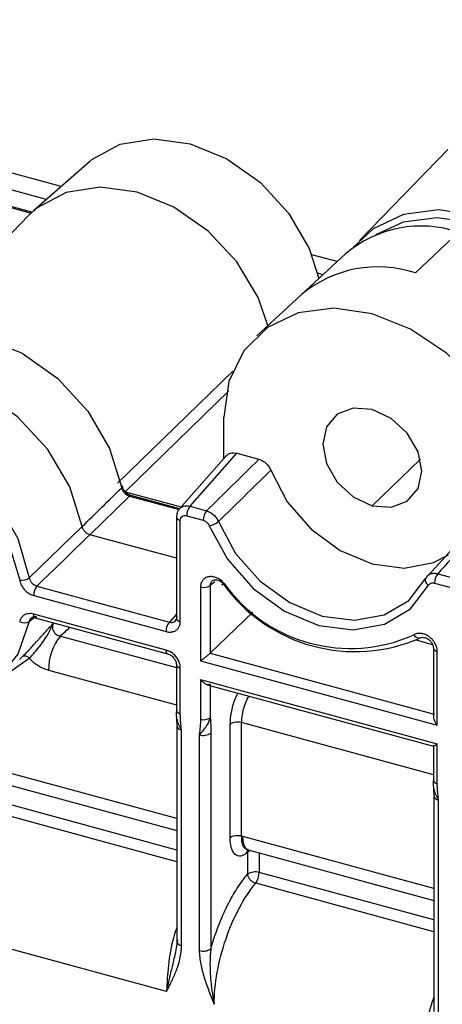
# Paper-space layout '_Trimetric' of a CAD drawing. Units: millimetres. Extents: x -336 to 336, y -173 to 313.
# Drawn here: x -31 to -17, y -64 to -30 of the extents above; entities that cross this region are included whole.
import ezdxf

# ---------------------------------------------------------------- set-up
doc = ezdxf.new("R2010")
doc.units = ezdxf.units.MM

psp = doc.layouts.new('_Trimetric')

# ---------------------------------------------------------------- linework, layer by layer
at = {"color": 7, "linetype": 'Continuous', "lineweight": 25}
for p, q in [((-29.609, -36.114), (-50.646, -30.396)), ((-30.116, -36.558), (-50.435, -31.036)), ((-16.359, -34.847), (-19.382, -37.959)), ((-28.639, -35.264), (-30.555, -36.943)), ((-32.432, -36.534), (-30.64, -37.021)), ((-30.614, -36.996), (-32.383, -36.516)), ((-30.73, -37.11), (-34.787, -41.287)), ((-17.461, -39.071), (-15.989, -37.681)), ((-19.865, -38.42), (-22.897, -41.225)), ((-20.15, -38.684), (-21.02, -38.448)), ((-20.637, -39.134), (-20.814, -39.086)), ((-27.678, -46.281), (-23.721, -42.436)), ((-27.416, -46.568), (-23.863, -43.109)), ((-24.031, -45.428), (-24.031, -44.019)), ((-23.943, -45.329), (-25.564, -47.166)), ((-25.192, -47.07), (-23.589, -45.253)), ((-23.589, -45.253), (-22.833, -45.459)), ((-17.296, -45.452), (-18.945, -47.048)), ((-25.643, -59.25), (-71.122, -46.89)), ((-25.643, -58.85), (-70.741, -46.594)), ((-28.626, -48.043), (-27.272, -46.718)), ((-27.416, -46.568), (-25.497, -47.09)), ((-27.272, -46.718), (-25.565, -47.182)), ((-25.541, -47.154), (-27.221, -46.698)), ((-25.192, -47.07), (-24.625, -47.224)), ((-25.659, -47.434), (-25.659, -50.907)), ((-25.525, -51.021), (-25.525, -47.548)), ((-25.304, -47.394), (-24.738, -47.548)), ((-30.7, -49.516), (-28.887, -47.761)), ((-15.37, -47.612), (-17.02, -49.429)), ((-25.659, -48.849), (-28.626, -48.043)), ((-16.699, -49.378), (-16.132, -49.532)), ((-30.438, -49.802), (-25.899, -51.036)), ((-24.833, -49.833), (-24.833, -52.367)), ((-24.34, -49.662), (-24.499, -49.783)), ((-24.499, -49.783), (-24.499, -52.103)), ((-16.812, -49.702), (-16.245, -49.856)), ((-30.551, -50.126), (-26.012, -51.36)), ((-30.7, -51.012), (-30.527, -50.865)), ((-26.012, -51.997), (-30.551, -50.764)), ((-30.5, -50.891), (-25.96, -52.125)), ((-25.659, -50.764), (-25.899, -51.036)), ((-25.656, -50.925), (-25.695, -50.999)), ((-23.038, -50.702), (-24.499, -52.103)), ((-29.636, -51.515), (-25.659, -52.596)), ((-25.643, -57.769), (-47.669, -51.784)), ((-16.879, -51.811), (-17.429, -51.661)), ((-16.85, -51.925), (-16.85, -54.27)), ((-48.533, -51.957), (-25.643, -58.178)), ((-31.038, -52.316), (-30.934, -52.221)), ((-24.499, -52.103), (-16.825, -54.188)), ((-16.717, -54.572), (-16.717, -52.038)), ((-25.659, -52.487), (-25.659, -54.058)), ((-25.525, -54.175), (-25.525, -52.601)), ((-24.833, -52.367), (-16.717, -54.572)), ((-30.042, -52.682), (-25.659, -53.873)), ((-24.833, -53.004), (-16.717, -55.21)), ((-24.833, -53.004), (-24.833, -54.365)), ((-24.599, -53.181), (-16.848, -55.287)), ((-24.499, -53.168), (-24.499, -54.312)), ((-25.652, -54.303), (-25.64, -54.619)), ((-25.643, -54.598), (-25.643, -61.988)), ((-23.815, -58.428), (-23.815, -54.54)), ((-23.422, -58.373), (-23.422, -54.481)), ((-16.85, -56.267), (-23.422, -54.481)), ((-25.483, -62.125), (-25.483, -54.735)), ((-24.875, -54.9), (-24.875, -62.29)), ((-24.475, -54.84), (-24.475, -62.23)), ((-16.85, -55.285), (-16.85, -56.452)), ((-16.717, -56.569), (-16.717, -55.21)), ((-16.843, -56.697), (-16.831, -57.013)), ((-16.834, -56.992), (-16.834, -64.382)), ((-16.674, -64.519), (-16.674, -57.129)), ((-16.834, -60.163), (-23.382, -58.384)), ((-23.241, -58.944), (-23.221, -58.926)), ((-23.221, -58.926), (-23.221, -59.677)), ((-23.198, -58.842), (-16.834, -60.572)), ((-22.82, -58.945), (-22.82, -59.617)), ((-16.834, -61.244), (-22.82, -59.617)), ((-16.834, -61.644), (-22.938, -59.986)), ((-25.995, -63.689), (-35.589, -61.082))]:
    psp.add_line(p, q, dxfattribs=at)
at = {"color": 7, "linetype": 'Continuous', "lineweight": 25, "flags": 128}
for points in [[(-28.639, -35.264), (-28.553, -35.191), (-27.587, -34.664), (-26.434, -34.478), (-25.183, -34.647), (-23.932, -35.158), (-22.779, -35.971), (-21.813, -37.023), (-21.11, -38.231), (-20.772, -39.26)], [(-22.519, -40.875), (-22.859, -39.913), (-23.585, -38.697), (-24.571, -37.64), (-25.741, -36.824), (-27.006, -36.31), (-28.272, -36.136), (-29.442, -36.316), (-30.427, -36.837), (-30.73, -37.11)], [(-10.403, -43.284), (-10.573, -41.988), (-11.071, -40.688), (-11.863, -39.473), (-12.895, -38.425), (-14.096, -37.616), (-15.386, -37.101), (-16.676, -36.915), (-17.877, -37.07), (-18.909, -37.557), (-19.585, -38.189)], [(-10.672, -43.325), (-10.836, -42.075), (-11.316, -40.822), (-12.079, -39.649), (-13.075, -38.639), (-14.234, -37.858), (-15.478, -37.362), (-16.721, -37.182), (-17.881, -37.332), (-18.828, -37.77)], [(-13.86, -46.783), (-14.033, -45.461), (-14.541, -44.134), (-15.349, -42.893), (-16.402, -41.824), (-17.629, -40.998), (-18.945, -40.472), (-20.261, -40.283), (-21.488, -40.442), (-22.541, -40.939), (-23.349, -41.74), (-23.857, -42.79), (-24.031, -44.019)], [(-36.023, -41.999), (-35.859, -41.858), (-34.832, -41.301), (-33.606, -41.106), (-32.278, -41.286), (-30.95, -41.827), (-29.725, -42.689), (-28.698, -43.804), (-27.948, -45.085), (-27.533, -46.434)], [(-28.887, -47.761), (-29.312, -46.407), (-30.071, -45.122), (-31.105, -44.006), (-32.337, -43.143), (-33.671, -42.6), (-35.004, -42.418), (-36.236, -42.612), (-37.271, -43.166), (-37.63, -43.5)], [(-18.945, -43.754), (-19.595, -43.703), (-20.147, -43.91), (-20.515, -44.344), (-20.644, -44.939), (-20.515, -45.605), (-20.147, -46.239), (-19.595, -46.746), (-18.945, -47.048)], [(-18.945, -47.048), (-18.295, -47.099), (-17.744, -46.892), (-17.375, -46.458), (-17.246, -45.863), (-17.375, -45.198), (-17.744, -44.563), (-18.295, -44.057), (-18.945, -43.754)], [(-40.075, -46.968), (-39.676, -45.844), (-38.94, -44.967), (-37.923, -44.407), (-36.707, -44.208), (-35.388, -44.386), (-34.068, -44.926), (-32.852, -45.786), (-31.836, -46.898), (-31.099, -48.175), (-30.7, -49.516)], [(-39.97, -47.172), (-39.589, -46.1), (-38.887, -45.264), (-37.918, -44.73), (-36.759, -44.541), (-35.5, -44.71), (-34.242, -45.225), (-33.082, -46.045), (-32.113, -47.105), (-31.411, -48.323), (-31.031, -49.601)], [(-22.424, -45.836), (-21.858, -46.912), (-21.04, -47.857), (-20.04, -48.589), (-18.945, -49.044), (-17.85, -49.184), (-16.851, -48.995), (-16.336, -48.733)], [(-27.55, -46.344), (-27.535, -46.352), (-27.52, -46.366), (-27.513, -46.381), (-27.512, -46.398), (-27.519, -46.416), (-27.533, -46.434)], [(-24.535, -47.733), (-23.912, -48.882), (-23.025, -49.889), (-21.949, -50.668), (-20.775, -51.154), (-19.6, -51.306), (-18.524, -51.112), (-17.637, -50.587), (-17.015, -49.777)], [(-24.219, -47.594), (-23.63, -48.681), (-22.791, -49.633), (-21.773, -50.37), (-20.662, -50.83), (-19.551, -50.974), (-18.533, -50.79), (-17.694, -50.294), (-17.105, -49.527)], [(-30.7, -51.012), (-31.099, -52.136), (-31.836, -53.013), (-32.852, -53.573), (-34.068, -53.772), (-35.388, -53.594), (-36.707, -53.054), (-37.923, -52.194), (-38.94, -51.082), (-39.676, -49.805), (-40.056, -48.575)], [(-17.105, -49.527), (-17.122, -49.552), (-17.131, -49.581), (-17.131, -49.614), (-17.123, -49.648), (-17.106, -49.682), (-17.082, -49.716), (-17.051, -49.748), (-17.015, -49.777)], [(-24.061, -49.716), (-24.08, -49.735), (-24.092, -49.749), (-24.097, -49.757), (-24.095, -49.759), (-24.087, -49.755), (-24.072, -49.745), (-24.05, -49.73), (-24.024, -49.71)], [(-30.5, -50.891), (-30.501, -50.891), (-30.518, -50.881), (-30.532, -50.862), (-30.542, -50.836), (-30.549, -50.802), (-30.551, -50.764)], [(-31.778, -52.964), (-31.494, -52.835), (-30.705, -52.276)], [(-25.96, -52.125), (-25.962, -52.124), (-25.979, -52.114), (-25.993, -52.096), (-26.003, -52.069), (-26.009, -52.036), (-26.012, -51.997)], [(-23.198, -58.842), (-23.203, -58.841), (-23.264, -58.804), (-23.314, -58.738), (-23.351, -58.643), (-23.374, -58.523), (-23.382, -58.384)], [(-23.203, -58.841), (-23.215, -58.877), (-23.221, -58.926)]]:
    psp.add_lwpolyline(points, dxfattribs=at)
at = {"color": 7, "linetype": 'Continuous', "lineweight": 25}
for centre, radius, start, end in [((-17.277, -41.458), 3.991, 71.1568, 130.415), ((-18.749, -42.955), 4.091, 71.6466, 129.9251), ((-27.229, -46.753), 0.0562, 82.4295, 140.5349), ((-24.785, -47.393), 0.519, 141.5417, 180.1369), ((-24.219, -47.547), 0.519, 141.5417, 180.1369), ((-25.578, -47.437), 0.0803, 133.5337, 178.4841), ((-25.513, -47.399), 0.15, 193.6735, 265.3235), ((-24.635, -47.078), 0.662, 278.7343, 308.9272), ((-30.974, -49.139), 0.466, 262.9716, 306.0055), ((-16.293, -49.701), 0.519, 141.5417, 180.1369), ((-30.032, -50.125), 0.519, 141.5417, 180.1369), ((-24.718, -49.458), 0.392, 253.0063, 303.9923), ((-19.534, -46.49), 5.559, 215.4747, 294.1163), ((-19.696, -46.626), 5.314, 215.4747, 294.1163), ((-25.513, -50.872), 0.15, 193.6735, 265.3235), ((-30.879, -50.725), 0.338, 243.4613, 302.0291), ((-25.493, -51.359), 0.519, 141.5417, 180.1369), ((-28.173, -52.678), 1.869, 141.5416, 180.1369), ((-17.318, -51.345), 0.245, 212.352, 268.7861), ((-17.334, -51.481), 0.109, 275.4978, 310.7257), ((-16.704, -51.889), 0.15, 193.6735, 265.3235), ((-30.851, -52.38), 0.179, 35.217, 117.4167), ((-25.513, -52.451), 0.15, 193.6735, 265.3235), ((-25.513, -54.023), 0.15, 193.7, 265.2974), ((-24.718, -53.99), 0.392, 252.9141, 303.8285), ((-25.468, -54.555), 0.18, 193.6735, 265.3235), ((-23.557, -54.923), 0.462, 73.0063, 123.9922), ((-24.738, -54.45), 0.47, 253.0063, 303.9922), ((-16.704, -56.417), 0.15, 193.7, 265.2974), ((-16.659, -56.949), 0.18, 193.6735, 265.3235), ((-23.032, -59.155), 0.297, 104.0546, 129.4737), ((-22.958, -60.067), 0.47, 73.0063, 123.9922), ((-23.473, -59.612), 0.653, 325.1169, 359.544), ((-25.468, -61.946), 0.18, 193.6735, 265.3234), ((-24.738, -61.841), 0.47, 253.0059, 303.992)]:
    psp.add_arc(centre, radius, start, end, dxfattribs=at)
for points in [[(-24.625, -47.224), (-24.066, -46.674), (-23.473, -46.089), (-22.833, -45.459)], [(-24.219, -47.594), (-23.66, -47.046), (-23.065, -46.463), (-22.424, -45.836)], [(-28.887, -47.761), (-28.436, -47.319), (-27.984, -46.877), (-27.533, -46.434)], [(-15.058, -47.572), (-15.57, -48.137), (-16.116, -48.737), (-16.699, -49.378)], [(-30.438, -49.802), (-29.834, -49.216), (-29.23, -48.629), (-28.626, -48.043)], [(-29.636, -51.515), (-29.528, -51.416), (-29.418, -51.316), (-29.308, -51.215)], [(-23.382, -58.384), (-23.395, -58.38), (-23.408, -58.376), (-23.422, -58.373)]]:
    psp.add_open_spline(points, degree=3, dxfattribs=at)
for points, knots in [([(-23.945, -45.347), (-23.931, -45.328), (-23.887, -45.271), (-23.761, -45.225), (-23.646, -45.244), (-23.589, -45.253)], [0, 0, 0, 0, 0.187182, 0.594241, 1, 1, 1, 1]), ([(-22.833, -45.459), (-22.811, -45.466), (-22.768, -45.479), (-22.704, -45.511), (-22.643, -45.55), (-22.568, -45.613), (-22.483, -45.706), (-22.443, -45.793), (-22.424, -45.836)], [0, 0, 0, 0, 0.125256, 0.248436, 0.372336, 0.499705, 0.74988, 1, 1, 1, 1]), ([(-27.533, -46.434), (-27.522, -46.496), (-27.489, -46.56), (-27.395, -46.662), (-27.333, -46.701), (-27.272, -46.718)], [0, 0, 0, 0, 0.5, 0.5, 1, 1, 1, 1]), ([(-27.215, -46.7), (-27.25, -46.687), (-27.321, -46.661), (-27.414, -46.581), (-27.486, -46.483), (-27.505, -46.412), (-27.514, -46.376)], [0, 0, 0, 0, 0.250435, 0.500602, 0.75051, 1, 1, 1, 1]), ([(-25.634, -47.378), (-25.633, -47.36), (-25.632, -47.323), (-25.621, -47.272), (-25.603, -47.224), (-25.577, -47.181), (-25.545, -47.143), (-25.519, -47.123), (-25.506, -47.113)], [0, 0, 0, 0, 0.166681, 0.333355, 0.500022, 0.666685, 0.833343, 1, 1, 1, 1]), ([(-25.506, -47.113), (-25.492, -47.104), (-25.464, -47.086), (-25.415, -47.068), (-25.363, -47.057), (-25.307, -47.053), (-25.25, -47.057), (-25.211, -47.066), (-25.192, -47.07)], [0, 0, 0, 0, 0.16666, 0.333321, 0.499984, 0.666651, 0.833322, 1, 1, 1, 1]), ([(-24.625, -47.224), (-24.604, -47.231), (-24.563, -47.244), (-24.501, -47.275), (-24.44, -47.314), (-24.382, -47.361), (-24.33, -47.414), (-24.284, -47.472), (-24.247, -47.532), (-24.228, -47.573), (-24.219, -47.594)], [0, 0, 0, 0, 0.12041, 0.244699, 0.371711, 0.500121, 0.628515, 0.755478, 0.879691, 1, 1, 1, 1]), ([(-25.525, -47.548), (-25.525, -47.481), (-25.49, -47.431), (-25.432, -47.397), (-25.412, -47.39), (-25.365, -47.384), (-25.338, -47.385), (-25.304, -47.394)], [0, 0, 0, 0, 0.5, 0.5, 0.75, 0.75, 1, 1, 1, 1]), ([(-24.738, -47.548), (-24.683, -47.563), (-24.641, -47.592), (-24.579, -47.652), (-24.553, -47.686), (-24.535, -47.733)], [0, 0, 0, 0, 0.5, 0.5, 1, 1, 1, 1]), ([(-28.626, -48.043), (-28.642, -48.037), (-28.677, -48.026), (-28.727, -47.997), (-28.775, -47.96), (-28.817, -47.914), (-28.85, -47.864), (-28.875, -47.812), (-28.883, -47.778), (-28.887, -47.761)], [0, 0, 0, 0, 0.135787, 0.278471, 0.42564, 0.574368, 0.721536, 0.864218, 1, 1, 1, 1]), ([(-30.7, -49.516), (-30.697, -49.53), (-30.692, -49.559), (-30.675, -49.601), (-30.654, -49.641), (-30.629, -49.677), (-30.589, -49.722), (-30.526, -49.772), (-30.468, -49.792), (-30.438, -49.802)], [0, 0, 0, 0, 0.113055, 0.225504, 0.335581, 0.441672, 0.542435, 0.762415, 1, 1, 1, 1]), ([(-24.024, -49.71), (-24.041, -49.69), (-24.076, -49.652), (-24.134, -49.604), (-24.195, -49.562), (-24.258, -49.529), (-24.32, -49.504), (-24.382, -49.487), (-24.442, -49.478), (-24.498, -49.477), (-24.551, -49.483), (-24.618, -49.499), (-24.694, -49.535), (-24.768, -49.607), (-24.822, -49.707), (-24.829, -49.79), (-24.833, -49.833)], [0, 0, 0, 0, 0.061675, 0.12208, 0.181146, 0.238911, 0.295358, 0.350463, 0.404213, 0.456598, 0.507619, 0.557278, 0.657551, 0.764753, 0.878885, 1, 1, 1, 1]), ([(-17.005, -49.414), (-17.033, -49.439), (-17.088, -49.488), (-17.117, -49.558), (-17.132, -49.592)], [0, 0, 0, 0, 0.501311, 1, 1, 1, 1]), ([(-17.105, -49.527), (-17.096, -49.511), (-17.078, -49.48), (-17.041, -49.44), (-16.996, -49.407), (-16.961, -49.391), (-16.943, -49.384)], [0, 0, 0, 0, 0.240781, 0.489307, 0.743263, 1, 1, 1, 1]), ([(-16.943, -49.384), (-16.924, -49.378), (-16.886, -49.366), (-16.825, -49.361), (-16.762, -49.364), (-16.72, -49.374), (-16.699, -49.378)], [0, 0, 0, 0, 0.256872, 0.510868, 0.759345, 1, 1, 1, 1]), ([(-31.031, -49.601), (-31.021, -49.66), (-31, -49.724), (-30.932, -49.851), (-30.887, -49.909), (-30.8, -49.996), (-30.757, -50.029), (-30.664, -50.085), (-30.612, -50.11), (-30.551, -50.126)], [0, 0, 0, 0, 0.25, 0.25, 0.5, 0.5, 0.75, 0.75, 1, 1, 1, 1]), ([(-24.061, -49.716), (-24.074, -49.704), (-24.098, -49.68), (-24.138, -49.651), (-24.177, -49.629), (-24.232, -49.606), (-24.303, -49.591), (-24.376, -49.6), (-24.43, -49.627), (-24.469, -49.664), (-24.496, -49.716), (-24.498, -49.76), (-24.499, -49.783)], [0, 0, 0, 0, 0.07695, 0.149154, 0.216044, 0.277384, 0.420203, 0.556569, 0.658357, 0.765694, 0.874263, 1, 1, 1, 1]), ([(-17.015, -49.777), (-16.993, -49.733), (-16.957, -49.712), (-16.89, -49.692), (-16.856, -49.69), (-16.812, -49.702)], [0, 0, 0, 0, 0.5, 0.5, 1, 1, 1, 1]), ([(-30.551, -50.764), (-30.609, -50.748), (-30.672, -50.741), (-30.794, -50.756), (-30.847, -50.777), (-30.926, -50.829), (-30.955, -50.858), (-31.002, -50.929), (-31.021, -50.972), (-31.031, -51.028)], [0, 0, 0, 0, 0.25, 0.25, 0.5, 0.5, 0.75, 0.75, 1, 1, 1, 1]), ([(-30.438, -50.868), (-30.453, -50.865), (-30.481, -50.859), (-30.522, -50.858), (-30.56, -50.863), (-30.594, -50.874), (-30.635, -50.896), (-30.679, -50.937), (-30.693, -50.987), (-30.7, -51.012)], [0, 0, 0, 0, 0.113054, 0.225499, 0.335569, 0.441653, 0.542407, 0.762405, 1, 1, 1, 1]), ([(-25.899, -51.036), (-25.883, -51.04), (-25.853, -51.047), (-25.808, -51.048), (-25.767, -51.041), (-25.731, -51.026), (-25.688, -50.997), (-25.645, -50.943), (-25.638, -50.882), (-25.634, -50.851)], [0, 0, 0, 0, 0.1138931, 0.2252905, 0.3342116, 0.4406773, 0.5447101, 0.7657449, 1, 1, 1, 1]), ([(-30.639, -51.914), (-30.62, -51.893), (-30.581, -51.85), (-30.522, -51.784), (-30.462, -51.718), (-30.401, -51.65), (-30.32, -51.558), (-30.216, -51.443), (-30.1, -51.317), (-29.986, -51.196), (-29.914, -51.121), (-29.875, -51.08)], [0, 0, 0, 0, 0.073754, 0.147544, 0.221876, 0.297245, 0.374123, 0.530179, 0.693395, 0.832105, 1, 1, 1, 1]), ([(-30.297, -51.802), (-30.287, -51.79), (-30.112, -51.571), (-29.99, -51.318), (-29.875, -51.08)], [0, 0, 0, 0, 0.055778, 1, 1, 1, 1]), ([(-29.875, -51.08), (-29.879, -51.088), (-29.887, -51.102), (-29.9, -51.134), (-29.916, -51.196), (-29.908, -51.281), (-29.867, -51.368), (-29.811, -51.434), (-29.732, -51.49), (-29.67, -51.507), (-29.636, -51.515)], [0, 0, 0, 0, 0.047702, 0.09755, 0.19465, 0.405027, 0.53486, 0.678277, 0.826373, 1, 1, 1, 1]), ([(-26.012, -51.36), (-25.99, -51.365), (-25.948, -51.375), (-25.885, -51.38), (-25.825, -51.376), (-25.768, -51.365), (-25.715, -51.345), (-25.667, -51.317), (-25.625, -51.282), (-25.589, -51.24), (-25.561, -51.192), (-25.541, -51.139), (-25.528, -51.082), (-25.526, -51.041), (-25.525, -51.021)], [0, 0, 0, 0, 0.083274, 0.166629, 0.249967, 0.333327, 0.416703, 0.500062, 0.583399, 0.66672, 0.75003, 0.833328, 0.916683, 1, 1, 1, 1]), ([(-16.717, -52.038), (-16.717, -52.018), (-16.719, -51.977), (-16.731, -51.915), (-16.75, -51.854), (-16.776, -51.795), (-16.807, -51.739), (-16.843, -51.686), (-16.883, -51.638), (-16.927, -51.594), (-16.972, -51.555), (-17.02, -51.521), (-17.087, -51.48), (-17.18, -51.441), (-17.299, -51.418), (-17.421, -51.425), (-17.49, -51.458), (-17.525, -51.476)], [0, 0, 0, 0, 0.056443, 0.111857, 0.166146, 0.219345, 0.271473, 0.322499, 0.372411, 0.4212, 0.468862, 0.515398, 0.560809, 0.660234, 0.766566, 0.879804, 1, 1, 1, 1]), ([(-17.326, -51.592), (-17.307, -51.581), (-17.268, -51.559), (-17.191, -51.556), (-17.108, -51.576), (-17.025, -51.621), (-16.951, -51.687), (-16.892, -51.768), (-16.854, -51.858), (-16.85, -51.916), (-16.848, -51.946)], [0, 0, 0, 0, 0.121149, 0.243605, 0.367317, 0.492204, 0.618162, 0.744996, 0.872352, 1, 1, 1, 1]), ([(-30.934, -52.221), (-30.916, -52.203), (-30.88, -52.169), (-30.823, -52.111), (-30.764, -52.049), (-30.703, -51.984), (-30.66, -51.937), (-30.639, -51.914)], [0, 0, 0, 0, 0.19995, 0.398155, 0.596391, 0.796431, 1, 1, 1, 1]), ([(-30.705, -52.276), (-30.671, -52.242), (-30.603, -52.174), (-30.462, -52.019), (-30.361, -51.886), (-30.297, -51.802)], [0, 0, 0, 0, 0.267652, 0.535358, 1, 1, 1, 1]), ([(-30.705, -52.276), (-30.62, -52.366), (-30.523, -52.446), (-30.304, -52.585), (-30.181, -52.644), (-30.042, -52.682)], [0, 0, 0, 0, 0.5, 0.5, 1, 1, 1, 1]), ([(-25.525, -52.601), (-25.526, -52.58), (-25.528, -52.538), (-25.541, -52.474), (-25.561, -52.41), (-25.589, -52.347), (-25.625, -52.286), (-25.667, -52.228), (-25.715, -52.174), (-25.768, -52.125), (-25.825, -52.083), (-25.885, -52.046), (-25.948, -52.017), (-25.99, -52.004), (-26.012, -51.997)], [0, 0, 0, 0, 0.083268, 0.16661, 0.249951, 0.333322, 0.416706, 0.500079, 0.583428, 0.666754, 0.750064, 0.833357, 0.916696, 1, 1, 1, 1]), ([(-25.969, -52.122), (-25.927, -52.137), (-25.865, -52.161), (-25.793, -52.219), (-25.745, -52.27), (-25.706, -52.326), (-25.667, -52.406), (-25.661, -52.465), (-25.656, -52.504)], [0, 0, 0, 0, 0.25136, 0.37733, 0.503018, 0.628364, 0.753254, 1, 1, 1, 1]), ([(-24.499, -52.103), (-24.506, -52.109), (-24.519, -52.122), (-24.546, -52.145), (-24.577, -52.171), (-24.612, -52.2), (-24.651, -52.232), (-24.696, -52.267), (-24.741, -52.3), (-24.788, -52.335), (-24.816, -52.355), (-24.833, -52.367)], [0, 0, 0, 0, 0.079838, 0.163785, 0.253386, 0.349915, 0.454393, 0.577396, 0.720188, 0.835186, 1, 1, 1, 1]), ([(-24.499, -53.168), (-24.506, -53.173), (-24.519, -53.182), (-24.546, -53.188), (-24.577, -53.187), (-24.612, -53.178), (-24.651, -53.161), (-24.696, -53.134), (-24.741, -53.1), (-24.788, -53.056), (-24.816, -53.023), (-24.833, -53.004)], [0, 0, 0, 0, 0.0798381, 0.1637848, 0.2533855, 0.3499146, 0.4543929, 0.5773957, 0.7201878, 0.8351856, 1, 1, 1, 1]), ([(-23.815, -54.54), (-23.807, -54.406), (-23.789, -54.13), (-23.684, -53.735), (-23.583, -53.535), (-23.548, -53.467)], [0, 0, 0, 0, 0.382164, 0.788427, 1, 1, 1, 1]), ([(-23.422, -54.481), (-23.417, -54.392), (-23.407, -54.209), (-23.325, -53.902), (-23.237, -53.681), (-23.176, -53.585), (-23.166, -53.57)], [0, 0, 0, 0, 0.298303, 0.608726, 0.939042, 1, 1, 1, 1]), ([(-25.483, -54.735), (-25.496, -54.712), (-25.525, -54.661), (-25.564, -54.582), (-25.598, -54.497), (-25.631, -54.39), (-25.654, -54.263), (-25.657, -54.125), (-25.641, -54.042), (-25.634, -54.004)], [0, 0, 0, 0, 0.104714, 0.231422, 0.347106, 0.464238, 0.669082, 0.848486, 1, 1, 1, 1]), ([(-25.483, -54.735), (-25.493, -54.643), (-25.502, -54.553), (-25.514, -54.417), (-25.521, -54.326), (-25.525, -54.225), (-25.525, -54.175)], [0, 0, 0, 0, 0.5, 0.5, 0.75, 1, 1, 1, 1]), ([(-24.499, -54.312), (-24.506, -54.332), (-24.518, -54.372), (-24.543, -54.434), (-24.575, -54.498), (-24.616, -54.569), (-24.68, -54.666), (-24.754, -54.761), (-24.825, -54.843), (-24.86, -54.882), (-24.875, -54.9)], [0, 0, 0, 0, 0.08017, 0.166867, 0.259782, 0.366207, 0.494901, 0.736743, 0.883305, 1, 1, 1, 1]), ([(-24.499, -54.312), (-24.491, -54.399), (-24.485, -54.483), (-24.477, -54.659), (-24.475, -54.748), (-24.475, -54.84)], [0, 0, 0, 0, 0.5, 0.5, 1, 1, 1, 1]), ([(-16.825, -54.188), (-16.83, -54.195), (-16.84, -54.209), (-16.848, -54.237), (-16.851, -54.271), (-16.847, -54.31), (-16.837, -54.356), (-16.818, -54.408), (-16.792, -54.46), (-16.759, -54.517), (-16.732, -54.552), (-16.717, -54.572)], [0, 0, 0, 0, 0.0798381, 0.1637848, 0.2533855, 0.3499146, 0.4543929, 0.5773957, 0.7201878, 0.8351856, 1, 1, 1, 1]), ([(-24.833, -54.365), (-24.833, -54.453), (-24.838, -54.535), (-24.853, -54.705), (-24.863, -54.797), (-24.875, -54.9)], [0, 0, 0, 0, 0.5, 0.5, 1, 1, 1, 1]), ([(-16.825, -55.254), (-16.83, -55.259), (-16.84, -55.269), (-16.848, -55.28), (-16.851, -55.287), (-16.847, -55.288), (-16.837, -55.285), (-16.818, -55.276), (-16.792, -55.26), (-16.759, -55.239), (-16.732, -55.22), (-16.717, -55.21)], [0, 0, 0, 0, 0.0798381, 0.1637848, 0.2533855, 0.3499146, 0.4543929, 0.5773957, 0.7201878, 0.8351856, 1, 1, 1, 1]), ([(-16.674, -57.129), (-16.687, -57.106), (-16.716, -57.055), (-16.755, -56.976), (-16.789, -56.891), (-16.822, -56.784), (-16.846, -56.657), (-16.849, -56.519), (-16.833, -56.436), (-16.825, -56.398)], [0, 0, 0, 0, 0.1047142, 0.2314215, 0.3471063, 0.4642377, 0.6690817, 0.8484861, 1, 1, 1, 1]), ([(-16.674, -57.129), (-16.684, -57.037), (-16.694, -56.947), (-16.705, -56.811), (-16.713, -56.72), (-16.717, -56.619), (-16.717, -56.569)], [0, 0, 0, 0, 0.5, 0.5, 0.75, 1, 1, 1, 1]), ([(-23.422, -58.373), (-23.482, -58.356), (-23.565, -58.349), (-23.718, -58.371), (-23.781, -58.399), (-23.815, -58.428)], [0, 0, 0, 0, 0.5, 0.5, 1, 1, 1, 1]), ([(-23.241, -58.944), (-23.253, -58.953), (-23.267, -58.964), (-23.304, -58.989), (-23.33, -59.006), (-23.417, -59.048), (-23.487, -59.068), (-23.601, -59.032), (-23.64, -59.007), (-23.704, -58.935), (-23.729, -58.892), (-23.769, -58.795), (-23.785, -58.739), (-23.808, -58.603), (-23.816, -58.523), (-23.815, -58.428)], [0, 0, 0, 0, 0.125, 0.125, 0.25, 0.25, 0.5, 0.5, 0.625, 0.625, 0.75, 0.75, 0.875, 0.875, 1, 1, 1, 1]), ([(-23.266, -58.818), (-23.298, -58.796), (-23.357, -58.755), (-23.412, -58.594), (-23.418, -58.451), (-23.422, -58.373)], [0, 0, 0, 0, 0.356359, 0.648848, 1, 1, 1, 1]), ([(-23.197, -58.832), (-23.217, -58.838), (-23.241, -58.845), (-23.262, -58.822), (-23.266, -58.818)], [0, 0, 0, 0, 0.8053848, 1, 1, 1, 1]), ([(-23.208, -58.832), (-23.213, -58.837), (-23.241, -58.865), (-23.241, -58.908), (-23.241, -58.944)], [0, 0, 0, 0, 0.191346, 1, 1, 1, 1]), ([(-24.475, -62.23), (-24.301, -61.603), (-24.081, -61.076), (-23.752, -60.444), (-23.641, -60.259), (-23.426, -59.935), (-23.322, -59.797), (-23.221, -59.677)], [0, 0, 0, 0, 0.5, 0.5, 0.75, 0.75, 1, 1, 1, 1]), ([(-23.221, -59.677), (-23.22, -59.687), (-23.218, -59.708), (-23.208, -59.739), (-23.191, -59.778), (-23.164, -59.821), (-23.128, -59.866), (-23.086, -59.906), (-23.039, -59.939), (-22.989, -59.966), (-22.955, -59.979), (-22.938, -59.986)], [0, 0, 0, 0, 0.077758, 0.161101, 0.249735, 0.386547, 0.500713, 0.629942, 0.748961, 0.870288, 1, 1, 1, 1]), ([(-24.363, -64.133), (-24.363, -63.79), (-24.327, -63.416), (-24.189, -62.651), (-24.087, -62.26), (-23.829, -61.508), (-23.672, -61.148), (-23.325, -60.502), (-23.134, -60.216), (-22.938, -59.986)], [0, 0, 0, 0, 0.25, 0.25, 0.5, 0.5, 0.75, 0.75, 1, 1, 1, 1]), ([(-25.643, -61.482), (-25.68, -61.594), (-25.823, -62.018), (-25.955, -62.807), (-25.982, -63.398), (-25.995, -63.689)], [0, 0, 0, 0, 0.154172, 0.58327, 1, 1, 1, 1]), ([(-25.995, -63.689), (-25.983, -63.635), (-25.956, -63.512), (-25.893, -63.249), (-25.82, -62.948), (-25.746, -62.638), (-25.69, -62.387), (-25.644, -62.154), (-25.623, -61.994), (-25.613, -61.921)], [0, 0, 0, 0, 0.099954, 0.227784, 0.472671, 0.624305, 0.74997, 0.885424, 1, 1, 1, 1]), ([(-25.995, -63.689), (-25.968, -63.636), (-25.94, -63.584), (-25.888, -63.48), (-25.862, -63.429), (-25.784, -63.267), (-25.73, -63.151), (-25.627, -62.892), (-25.575, -62.741), (-25.519, -62.501), (-25.505, -62.42), (-25.487, -62.265), (-25.483, -62.193), (-25.483, -62.125)], [0, 0, 0, 0, 0.125, 0.125, 0.25, 0.25, 0.5, 0.5, 0.75, 0.75, 0.875, 0.875, 1, 1, 1, 1]), ([(-24.875, -62.29), (-24.875, -62.444), (-24.855, -62.6), (-24.793, -62.912), (-24.751, -63.067), (-24.654, -63.375), (-24.6, -63.528), (-24.484, -63.831), (-24.426, -63.982), (-24.363, -64.133)], [0, 0, 0, 0, 0.25, 0.25, 0.5, 0.5, 0.75, 0.75, 1, 1, 1, 1]), ([(-24.475, -62.23), (-24.48, -62.273), (-24.492, -62.371), (-24.503, -62.537), (-24.509, -62.744), (-24.505, -62.977), (-24.486, -63.296), (-24.452, -63.603), (-24.412, -63.865), (-24.385, -64.016), (-24.37, -64.094), (-24.363, -64.133)], [0, 0, 0, 0, 0.066817, 0.152376, 0.255909, 0.386658, 0.512709, 0.752915, 0.871383, 0.935145, 1, 1, 1, 1]), ([(-16.834, -63.873), (-16.87, -63.979), (-17.012, -64.4), (-17.145, -65.191), (-17.173, -65.789), (-17.186, -66.083)], [0, 0, 0, 0, 0.145556, 0.579166, 1, 1, 1, 1])]:
    psp.add_open_spline(points, degree=3, knots=knots, dxfattribs=at)

doc.saveas('drawing.dxf')
